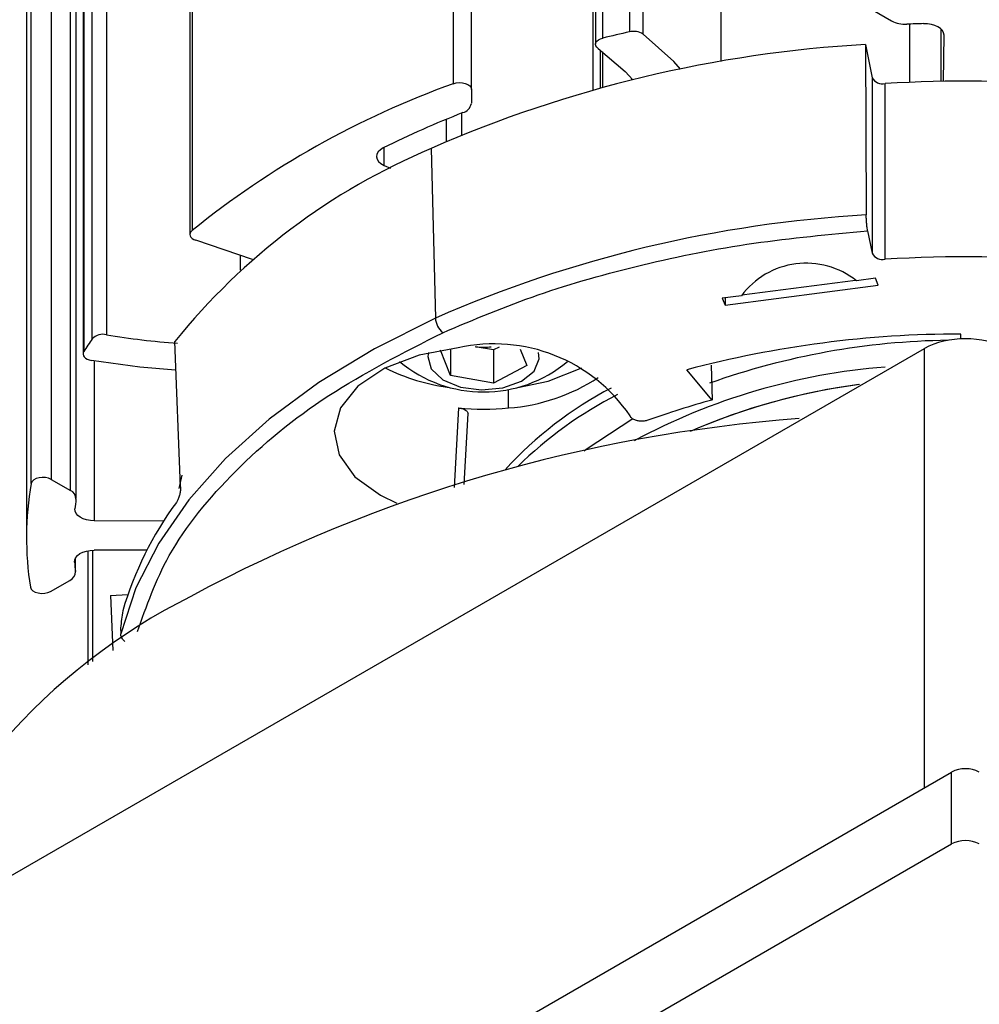
# Model space of a CAD drawing. Units: millimetres. Extents: x 672 to 1495, y -176 to 676.
# Drawn here: x 1058 to 1060, y 289 to 292 of the extents above; entities that cross this region are included whole.
import ezdxf

# ---------------------------------------------------------------- set-up
doc = ezdxf.new("R2010")
doc.units = ezdxf.units.MM

# ---------------------------------------------------------------- blocks, each defined once
blk = doc.blocks.new('is1')
at = {"color": 5, "linetype": 'Continuous', "lineweight": 25}
for p, q in [((1059.3077, 291.4951), (1059.3077, 296.3943)), ((1059.3761, 296.4101), (1059.3761, 291.5109)), ((1059.4108, 291.5051), (1059.4108, 296.4044)), ((1059.2893, 296.3784), (1059.2893, 291.4791)), ((1058.9256, 296.2776), (1058.9256, 291.3783)), ((1058.972, 291.3638), (1058.972, 296.263)), ((1059.6102, 291.4349), (1059.6102, 296.0595)), ((1058.2525, 295.8921), (1058.2525, 290.9928)), ((1058.2577, 295.9019), (1058.2577, 291.0026)), ((1059.2826, 295.8426), (1059.2826, 291.362)), ((1058.039, 295.6357), (1058.039, 290.7364)), ((1058.0026, 290.7262), (1058.0026, 295.6254)), ((1057.9791, 295.5866), (1057.9791, 290.6874)), ((1057.981, 295.5926), (1057.981, 290.6933)), ((1057.898, 295.2658), (1057.898, 290.3666)), ((1057.8469, 290.3561), (1057.8469, 295.2554)), ((1057.9468, 290.3382), (1057.9468, 295.2374)), ((1057.9613, 290.3179), (1057.9613, 295.2171)), ((1057.8347, 295.1164), (1057.8347, 290.2171)), ((1059.9972, 291.5674), (1060.0459, 291.539)), ((1060.0921, 291.5308), (1060.0921, 291.3817)), ((1060.1727, 291.3841), (1060.1727, 291.518)), ((1060.179, 291.3842), (1060.1799, 291.5029)), ((1059.3019, 291.3673), (1059.3019, 291.4639)), ((1059.307, 291.4599), (1059.307, 291.3687)), ((1059.979, 291.4785), (1059.9812, 291.0427)), ((1059.979, 291.4785), (1059.9964, 291.3938)), ((1059.382, 291.3879), (1059.382, 291.3913)), ((1059.9964, 291.3938), (1059.9964, 290.9447)), ((1060.0292, 290.9295), (1060.0292, 291.3786)), ((1058.972, 291.3638), (1058.9717, 291.3282)), ((1058.9477, 291.2471), (1058.9477, 291.3036)), ((1058.9072, 291.2872), (1058.9072, 291.2299)), ((1058.7486, 291.1696), (1058.7486, 291.2153)), ((1058.8686, 291.2126), (1058.8799, 290.7789)), ((1058.7486, 291.1696), (1058.7651, 291.1622)), ((1059.9847, 291.0018), (1059.9964, 290.9447)), ((1058.4127, 290.9289), (1058.2673, 290.9779)), ((1058.3818, 290.9018), (1058.3818, 290.9393)), ((1059.6628, 290.8383), (1059.9536, 290.8763)), ((1060.0049, 290.8808), (1059.9559, 290.8744)), ((1060.0119, 290.863), (1060.0049, 290.8808)), ((1059.6201, 290.8118), (1060.0119, 290.863)), ((1059.6621, 290.8361), (1059.6131, 290.8297)), ((1059.6131, 290.8297), (1059.6201, 290.8118)), ((1059.6206, 290.8307), (1059.6201, 290.8118)), ((1060.2231, 290.7258), (1060.2232, 290.7383)), ((1055.8138, 288.2091), (1060.1302, 290.7009)), ((1058.2284, 290.3473), (1058.214, 290.7192)), ((1058.9184, 290.7007), (1058.9184, 290.6321)), ((1059.0287, 290.6975), (1058.9818, 290.7058)), ((1059.0427, 290.705), (1059.0287, 290.6975)), ((1059.0969, 290.6994), (1059.1133, 290.6579)), ((1060.1302, 289.578), (1060.1302, 290.7009)), ((1058.9184, 290.6321), (1058.8927, 290.6968)), ((1059.0287, 290.6975), (1059.0287, 290.6125)), ((1058.008, 290.6695), (1058.008, 290.2605)), ((1059.1133, 290.6579), (1059.0287, 290.6125)), ((1059.585, 290.6585), (1059.5869, 290.5694)), ((1059.0287, 290.6125), (1058.9184, 290.6321)), ((1059.5869, 290.5694), (1059.5222, 290.6468)), ((1059.0666, 290.5493), (1059.0664, 290.5961)), ((1058.9391, 290.5493), (1058.9282, 290.3454)), ((1058.9532, 290.3532), (1058.9636, 290.535)), ((1058.2313, 290.3769), (1058.224, 290.3428)), ((1057.898, 290.3666), (1057.9468, 290.3382)), ((1058.1856, 290.26), (1058.008, 290.2605)), ((1057.9916, 290.184), (1057.9916, 289.8919)), ((1058.0036, 290.1854), (1058.0036, 289.9011)), ((1058.1424, 290.1851), (1058.0074, 290.1855)), ((1057.9573, 290.158), (1057.9573, 290.1552)), ((1057.9597, 290.1305), (1057.9597, 290.1656)), ((1057.9598, 290.1286), (1057.9598, 290.1658)), ((1057.8957, 290.08), (1057.945, 290.1081)), ((1058.0497, 290.0695), (1058.094, 290.0725)), ((1058.0497, 290.0695), (1058.0557, 289.9286)), ((1058.0748, 289.9869), (1058.0754, 289.9718)), ((1054.295, 286.2094), (1060.1994, 289.6179)), ((1060.1994, 289.4342), (1060.1994, 289.6179)), ((1054.295, 286.0257), (1060.1994, 289.4342))]:
    blk.add_line(p, q, dxfattribs=at)
at = {"color": 5, "linetype": 'Continuous', "lineweight": 25, "flags": 128}
for points in [[(1060.1799, 291.5029), (1060.1789, 291.5087), (1060.1759, 291.5143), (1060.1711, 291.5194), (1060.1645, 291.5239), (1060.1565, 291.5275), (1060.1475, 291.5301), (1060.1377, 291.5316), (1060.1276, 291.5319)], [(1059.5065, 291.4156), (1059.4891, 291.4349), (1059.4108, 291.5051)], [(1059.2957, 291.4684), (1059.2921, 291.4718), (1059.29, 291.4756), (1059.2893, 291.4795), (1059.2903, 291.4835), (1059.2928, 291.4872), (1059.2967, 291.4905), (1059.3017, 291.4931), (1059.3077, 291.4951)], [(1059.2957, 291.4684), (1059.365, 291.4092), (1059.3845, 291.3885)], [(1058.9256, 291.3783), (1058.9329, 291.3803), (1058.9408, 291.3811), (1058.9488, 291.3807), (1058.9563, 291.379), (1058.9628, 291.3763), (1058.9678, 291.3726), (1058.9709, 291.3684), (1058.972, 291.3638)], [(1058.7466, 291.2143), (1058.7391, 291.2096), (1058.7335, 291.2041), (1058.7302, 291.1981), (1058.7292, 291.1917), (1058.7308, 291.1854), (1058.7346, 291.1794), (1058.7407, 291.1741), (1058.7486, 291.1696)], [(1058.2577, 291.0026), (1058.2548, 290.9995), (1058.253, 290.9961), (1058.2525, 290.9926), (1058.2532, 290.989), (1058.2551, 290.9857), (1058.2582, 290.9826), (1058.2624, 290.98), (1058.2673, 290.9779)], [(1058.8799, 290.7789), (1058.7243, 290.7006), (1058.5823, 290.6141), (1058.455, 290.5203), (1058.3437, 290.4199), (1058.2493, 290.3139), (1058.1727, 290.2032), (1058.1145, 290.0888), (1058.0754, 289.9718)], [(1058.9384, 290.703), (1058.8381, 290.6845), (1058.7503, 290.651), (1058.6817, 290.6049), (1058.6375, 290.5498), (1058.6211, 290.4898), (1058.6336, 290.4295), (1058.6741, 290.3734), (1058.7396, 290.3259), (1058.7813, 290.306)], [(1057.981, 290.6933), (1057.9795, 290.6899), (1057.9792, 290.6864), (1057.9801, 290.6829), (1057.9823, 290.6796), (1057.9856, 290.6767), (1057.9898, 290.6741), (1057.9949, 290.6721), (1058.0005, 290.6708)], [(1058.8623, 290.6906), (1058.8606, 290.6805), (1058.8694, 290.6489), (1058.8986, 290.6215), (1058.9436, 290.6027), (1058.9977, 290.5953), (1059.0526, 290.6004), (1059.1, 290.6173)], [(1059.1, 290.6173), (1059.1325, 290.6433), (1059.1454, 290.6745), (1059.1436, 290.6906)], [(1058.2155, 290.6456), (1058.1247, 290.6534), (1058.0005, 290.6708)], [(1059.0909, 290.6018), (1059.168, 290.6178), (1059.2544, 290.6516)], [(1059.2598, 290.4397), (1059.2653, 290.4439), (1059.3845, 290.5222)], [(1057.898, 290.3666), (1057.8913, 290.3695), (1057.8834, 290.3713), (1057.875, 290.3717), (1057.8667, 290.3707), (1057.8592, 290.3685), (1057.8531, 290.3651), (1057.8489, 290.3609), (1057.8469, 290.3561)], [(1058.008, 290.2605), (1057.998, 290.2611), (1057.9883, 290.2629), (1057.9795, 290.2658), (1057.9718, 290.2696), (1057.9657, 290.2742), (1057.9613, 290.2795), (1057.9588, 290.2852), (1057.9583, 290.291)], [(1057.9573, 290.1552), (1057.9578, 290.1611), (1057.9604, 290.1667), (1057.9649, 290.172), (1057.9711, 290.1766), (1057.9788, 290.1804), (1057.9877, 290.1832), (1057.9974, 290.1849), (1058.0074, 290.1855)], [(1057.8448, 290.0907), (1057.8467, 290.0859), (1057.8509, 290.0817), (1057.8569, 290.0783), (1057.8644, 290.076), (1057.8726, 290.075), (1057.8811, 290.0753), (1057.889, 290.0771), (1057.8957, 290.08)]]:
    blk.add_lwpolyline(points, dxfattribs=at)
at = {"color": 5, "linetype": 'Continuous', "lineweight": 25}
for centre, radius, start, end in [((1060.0804, 291.6038), 0.0734, 241.9701, 273.3623), ((1060.2345, 287.5965), 3.9369, 91.5562, 92.1796), ((1060.1524, 288.0006), 3.5951, 102.4699, 103.5878), ((1059.3868, 291.4678), 0.0444, 57.2102, 103.9233), ((1060.1616, 288.2647), 3.219, 93.2523, 113.6832), ((1060.023, 291.4082), 0.0303, 208.4972, 281.8403), ((1060.2363, 287.9947), 3.3902, 76.8582, 93.503), ((1059.7014, 289.2179), 2.2955, 109.7517, 128.9683), ((1059.892, 288.9051), 2.5776, 111.4372, 116.3816), ((1058.9428, 291.3328), 0.0293, 283.9716, 350.7825), ((1059.5193, 289.6683), 1.6758, 112.8473, 141.1619), ((1060.1623, 287.8554), 3.1924, 93.2519, 113.6832), ((1060.023, 290.9591), 0.0303, 208.4972, 281.8403), ((1060.2347, 287.4439), 3.4917, 85.2645, 93.3737), ((1059.8275, 290.7135), 0.2059, 51.4156, 143.4552), ((1058.9316, 290.7815), 0.0517, 182.877, 230.2863), ((1058.9284, 290.0925), 1.1218, 145.6071, 147.6179), ((1058.0299, 290.6992), 0.0384, 76.1709, 135.2436), ((1058.3403, 292.506), 1.795, 260.3379, 266.1841), ((1060.2252, 287.9918), 2.7465, 90.0407, 104.8302), ((1059.0299, 290.2928), 0.4203, 34.2221, 102.5862), ((1059.003, 290.8764), 0.1717, 263.3889, 276.6111), ((1060.2158, 288.8339), 1.8884, 90.7737, 109.6613), ((1058.9762, 291.0955), 0.4974, 243.1556, 262.9462), ((1059.003, 290.9252), 0.3351, 230.1344, 309.8656), ((1060.1584, 289.0318), 1.6272, 94.5402, 118.2479), ((1059.0335, 291.0235), 0.4753, 273.9898, 303.5086), ((1059.7812, 289.7336), 0.9773, 117.5395, 137.7076), ((1060.1743, 289.0111), 1.6119, 97.4955, 113.5349), ((1060.1742, 289.0111), 1.6118, 97.5706, 113.5332), ((1059.8339, 289.6365), 1.0656, 117.2898, 134.2535), ((1059.003, 291.1939), 0.6477, 264.3399, 275.6356), ((1060.124, 288.5693), 2.0709, 105.0336, 109.794), ((1060.105, 286.6264), 3.9069, 94.3385, 118.2666), ((1058.6389, 290.2171), 0.8042, 170.0465, 189.0479), ((1057.9372, 290.3163), 0.0239, 358.6552, 66.4277), ((1058.7244, 290.2164), 0.7697, 172.5866, 174.4372), ((1058.9459, 289.7749), 0.9022, 143.8157, 163.5358), ((1058.7219, 290.2176), 0.7671, 184.6618, 186.5165), ((1057.9355, 290.1304), 0.0242, 293.1347, 0.3275), ((1058.9697, 288.6466), 1.5905, 116.7092, 161.0363), ((1060.2347, 289.5497), 0.0769, 62.6097, 117.3903), ((1060.2347, 289.366), 0.0769, 62.6097, 117.3903)]:
    blk.add_arc(centre, radius, start, end, dxfattribs=at)
for centre, major_axis, ratio, start_param, end_param in [((1060.2347, 290.637), (0.15, 0), 0.594011, 0.799674, 2.341918), ((1060.2406, 289.8474), (1.4787, 1.7094), 0.939314, 2.169878, 2.189762)]:
    blk.add_ellipse(centre, major_axis=major_axis, ratio=ratio, start_param=start_param, end_param=end_param, dxfattribs=at)
for points, knots in [([(1059.9847, 291.0018), (1059.9843, 291.004), (1059.9835, 291.0084), (1059.9824, 291.0178), (1059.9816, 291.0279), (1059.9812, 291.0365), (1059.9812, 291.041), (1059.9812, 291.0427)], [0, 0, 0, 0, 0.2195692, 0.4391384, 0.6587075, 0.8782765, 1, 1, 1, 1]), ([(1058.8985, 290.7417), (1058.9784, 290.7754), (1059.1389, 290.843), (1059.4079, 290.9186), (1059.6907, 290.9751), (1059.887, 290.993), (1059.9847, 291.0018)], [0, 0, 0, 0, 0.248799, 0.5, 0.751201, 1, 1, 1, 1]), ([(1058.1183, 289.9771), (1058.1413, 290.0426), (1058.1915, 290.1858), (1058.3599, 290.3906), (1058.5934, 290.5861), (1058.7974, 290.6902), (1058.8985, 290.7417)], [0, 0, 0, 0, 0.220482, 0.48188, 0.743278, 1, 1, 1, 1]), ([(1058.9391, 290.5493), (1058.9423, 290.5488), (1058.9489, 290.5478), (1058.9567, 290.544), (1058.9619, 290.5395), (1058.9628, 290.5363), (1058.9632, 290.535)], [0, 0, 0, 0, 0.271807, 0.543626, 0.815674, 1, 1, 1, 1]), ([(1059.4227, 290.5179), (1059.4197, 290.517), (1059.4137, 290.5153), (1059.4033, 290.5151), (1059.3935, 290.5167), (1059.3852, 290.5202), (1059.3796, 290.5246), (1059.3781, 290.5278), (1059.3774, 290.5292)], [0, 0, 0, 0, 0.174056, 0.348116, 0.522391, 0.697927, 0.873351, 1, 1, 1, 1]), ([(1058.2284, 290.3473), (1058.2284, 290.3443), (1058.2282, 290.3383), (1058.2264, 290.3281), (1058.2235, 290.3186), (1058.2204, 290.3116), (1058.2184, 290.3086), (1058.2177, 290.3075)], [0, 0, 0, 0, 0.219724, 0.439449, 0.659129, 0.87874, 1, 1, 1, 1]), ([(1058.0863, 289.9523), (1058.0839, 289.9544), (1058.0792, 289.9588), (1058.076, 289.9659), (1058.0755, 289.9703), (1058.0754, 289.9718)], [0, 0, 0, 0, 0.386284, 0.78067, 1, 1, 1, 1])]:
    blk.add_open_spline(points, degree=3, knots=knots, dxfattribs=at)

msp = doc.modelspace()

# ---------------------------------------------------------------- block references
msp.add_blockref('is1', (0, 0))

doc.saveas('drawing.dxf')
